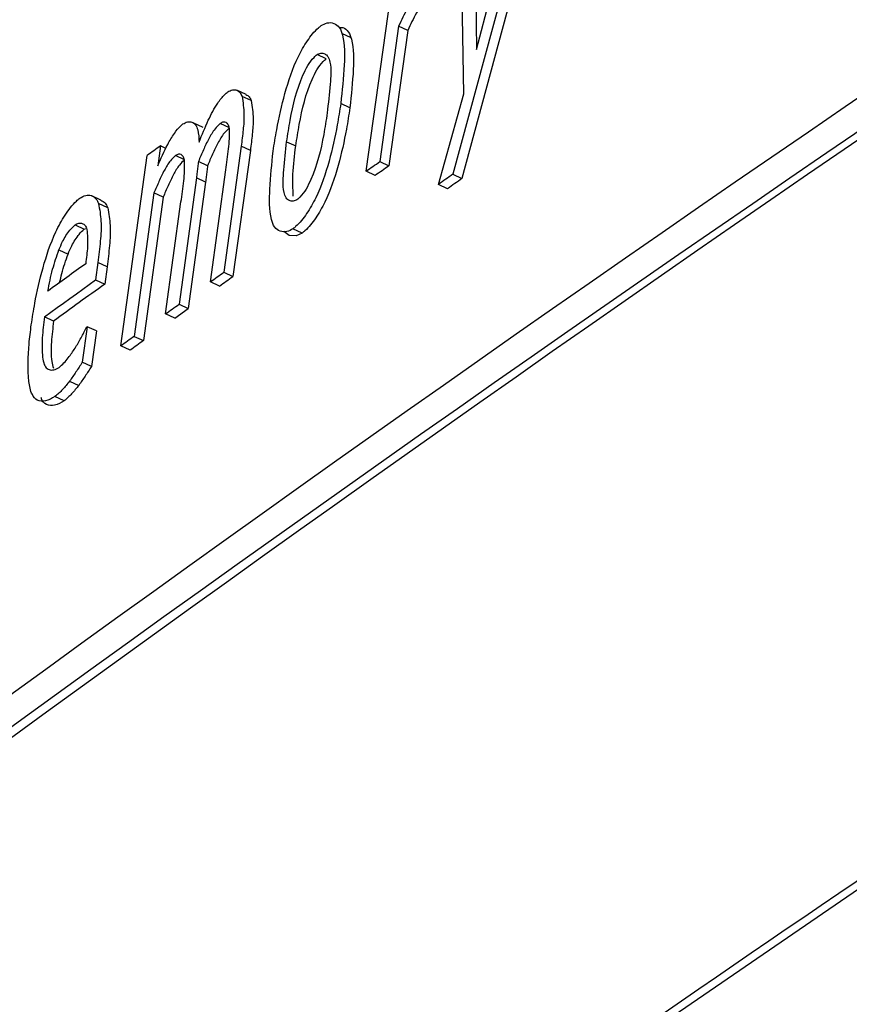
# Model space of a CAD drawing. Units: inches. Extents: x 0.1 to 11, y -1.3 to 8.4.
# Drawn here: x 8.2 to 8.2, y 6.3 to 6.3 of the extents above; entities that cross this region are included whole.
import ezdxf

# ---------------------------------------------------------------- set-up
doc = ezdxf.new("R2010")
doc.units = ezdxf.units.IN
doc.header["$MEASUREMENT"] = 0

msp = doc.modelspace()

# ---------------------------------------------------------------- linework, layer by layer
at = {"color": 7, "linetype": 'Continuous', "lineweight": 25}
for p, q in [((8.195536543034004, 6.30139033322566), (8.19516411829925, 6.300014276825685)), ((8.195579173652643, 6.301369813166414), (8.19520703572939, 6.299993926245962)), ((8.195275922637306, 6.300605356219708), (8.195469872396782, 6.301344013168161)), ((8.195268400353834, 6.301203514643063), (8.195275922637306, 6.300605356219708)), ((8.195216331029417, 6.300394979983325), (8.19520217297075, 6.301157285843769)), ((8.194753339044608, 6.300029047618014), (8.194878858187192, 6.300930444019821)), ((8.194907030898776, 6.300716652119194), (8.194817650005385, 6.300074350798372)), ((8.194949961365802, 6.30069630153947), (8.194860567435525, 6.300054000218649)), ((8.194949961365802, 6.30069630153947), (8.194907030898776, 6.300716652119194)), ((8.194681962091382, 6.300660958540348), (8.194638444964466, 6.300681648079118)), ((8.19456396523227, 6.300561082953378), (8.19452074795374, 6.300581264053578)), ((8.194184161619793, 6.300392216163401), (8.194140644492878, 6.300412553706238)), ((8.194208644892516, 6.300363274275518), (8.194165427613987, 6.300383455375718)), ((8.195096117899611, 6.299966679153315), (8.195216331029417, 6.300394979983325)), ((8.194676056381827, 6.300329938956907), (8.1946328391033, 6.300350120057106)), ((8.193981346777543, 6.300235812636855), (8.193937399433374, 6.300256084995259)), ((8.194105549194596, 6.30023513471876), (8.194062331916069, 6.30025531581896)), ((8.193778844820566, 6.300148960899432), (8.193765716675927, 6.300054247919491)), ((8.193804214601567, 6.300137045185232), (8.193778844820566, 6.300148960899432)), ((8.194161451363625, 6.300147878837858), (8.194079136462683, 6.299550776402304)), ((8.194204655605267, 6.300127697737659), (8.194161451363625, 6.300147878837858)), ((8.194376638211102, 6.30016867267172), (8.19441985548963, 6.300148491571521)), ((8.193591517799398, 6.299201166218809), (8.193715276962314, 6.300103240538709)), ((8.193893152240818, 6.30008324195492), (8.193849934962289, 6.300103410018234)), ((8.194204655605267, 6.300127697737659), (8.19412235374121, 6.299530595302104)), ((8.194001853799902, 6.300054782431834), (8.193958636521375, 6.300074963532034)), ((8.194817650005385, 6.300074350798372), (8.194860567435525, 6.300054000218649)), ((8.193949197815597, 6.299997746053687), (8.193866752545789, 6.299398870601577)), ((8.193992415094124, 6.299977564953487), (8.193949197815597, 6.299997746053687)), ((8.19401528179293, 6.299505225521104), (8.19408843176271, 6.300035174954639)), ((8.194796269511633, 6.300008697038291), (8.194753339044608, 6.300029047618014)), ((8.19516411829925, 6.300014276825685), (8.19520703572939, 6.299993926245962)), ((8.193992415094124, 6.299977564953487), (8.193909969824317, 6.299378689501378)), ((8.195139048366638, 6.299946328573592), (8.195096117899611, 6.299966679153315)), ((8.19349697429898, 6.299892499269506), (8.193453313766312, 6.299912589111501)), ((8.19374801258415, 6.299926225694711), (8.193654798846149, 6.299246717100007)), ((8.193791529711065, 6.299906214074035), (8.193698302936179, 6.299226705479332)), ((8.193791529711065, 6.299906214074035), (8.19374801258415, 6.299926225694711)), ((8.193528979855175, 6.299855643991559), (8.193485475765145, 6.299875655612235)), ((8.1938030282449, 6.299353241499059), (8.193875891403179, 6.299883360412116)), ((8.193374701341117, 6.299775062996511), (8.193417775213895, 6.299754973154517)), ((8.194307164643297, 6.29979228472349), (8.194308937659851, 6.299791606805395)), ((8.193417775213895, 6.299754973154517), (8.193425740751506, 6.299758401855649)), ((8.19444950136938, 6.299735848042118), (8.19440658393924, 6.299756185584955)), ((8.193297418678338, 6.299656557698828), (8.193340779362616, 6.299636624299469)), ((8.193482672834563, 6.299596170840866), (8.19347160451798, 6.299514403489153)), ((8.193526033518841, 6.299576250478395), (8.193482672834563, 6.299596170840866)), ((8.193526033518841, 6.299576250478395), (8.193514821796507, 6.299494222388954)), ((8.194079136462683, 6.299550776402304), (8.19412235374121, 6.299530595302104)), ((8.19347160451798, 6.299514403489153), (8.193514821796507, 6.299494222388954)), ((8.194058499071458, 6.299485044420904), (8.19401528179293, 6.299505225521104)), ((8.193866752545789, 6.299398870601577), (8.193909969824317, 6.299378689501378)), ((8.193846545371818, 6.299333229878382), (8.1938030282449, 6.299353241499059)), ((8.193846545371818, 6.299333229878382), (8.193909969824317, 6.299378689501378)), ((8.193272335708839, 6.299318811081987), (8.19322883161881, 6.299338822702662)), ((8.193431490018423, 6.29929251568205), (8.193408479913868, 6.299123792297823)), ((8.19342810042795, 6.299290051710513), (8.193431490018423, 6.29929251568205)), ((8.19347500714534, 6.299272504061374), (8.193431490018423, 6.29929251568205)), ((8.19347500714534, 6.299272504061374), (8.193451840598147, 6.299103871935353)), ((8.193654798846149, 6.299246717100007), (8.193698302936179, 6.299226705479332)), ((8.193634735077927, 6.299180985118609), (8.193591517799398, 6.299201166218809)), ((8.193451840598147, 6.299103871935353), (8.193408479913868, 6.299123792297823)), ((8.193348158240338, 6.29903442444132), (8.193391662330368, 6.299014412820643)), ((8.19316924001092, 6.298975575935958), (8.193170713179088, 6.298975067497387)), ((8.193322045356812, 6.298941393219728), (8.193278541266782, 6.298961404840404))]:
    msp.add_line(p, q, dxfattribs=at)
at = {"color": 7, "linetype": 'Continuous', "lineweight": 25, "flags": 128}
for points in [[(8.238503474231903, 6.317110210887551), (8.232255559445386, 6.314790401241746), (8.226182730043675, 6.312317134405729), (8.220296184712215, 6.309694777736452), (8.214606092222427, 6.30692805058681), (8.209122504013749, 6.304021646235915), (8.203854845755076, 6.300980701217023), (8.198812269340682, 6.297810469395368), (8.194004213476347, 6.29451675218541), (8.189438643699681, 6.291105220632751), (8.185123955765546, 6.287581897778922), (8.181066941891775, 6.283952806665455)], [(8.194753339044608, 6.300029047618014), (8.194761604430607, 6.300034835995591), (8.194769569968217, 6.300040454893645), (8.194777535505828, 6.300046086828583), (8.19478550104344, 6.300051705726636), (8.19479346658105, 6.30005732462469), (8.194801718930163, 6.300063113002266), (8.194809684467774, 6.300068731900319), (8.194817650005385, 6.300074350798372)], [(8.194860567435525, 6.300054000218649), (8.1948526149348, 6.300048381320596), (8.194844649397188, 6.300042762422543), (8.194836683859577, 6.30003714352449), (8.194828418473579, 6.300031355146912), (8.194820452935968, 6.300025736248861), (8.194812487398357, 6.300020104313921), (8.194804521860746, 6.300014485415868), (8.194796269511633, 6.300008697038291)], [(8.19444950136938, 6.299735848042118), (8.194421185252047, 6.299723267446709), (8.194388436593325, 6.299724518987808), (8.19436322325496, 6.299744022169912), (8.19436322325496, 6.299744113428116)], [(8.19322883161881, 6.299338822702662), (8.193259220601087, 6.299360789856304), (8.193289596546478, 6.299382757009945), (8.193319985528754, 6.299404724163585), (8.193350074662645, 6.299426521837703), (8.193380450608036, 6.29944850202823), (8.193410839590312, 6.299470469181871), (8.193441228572588, 6.299492436335512), (8.19347160451798, 6.299514403489153)], [(8.1938030282449, 6.299353241499059), (8.193810993782511, 6.299358860397111), (8.193819102725874, 6.299364726996006), (8.193827068263484, 6.29937034589406), (8.193834890395344, 6.299376056050317), (8.193842712527205, 6.299381766206576), (8.193850964876319, 6.299387554584153), (8.193858787008178, 6.299393251703523), (8.193866752545789, 6.299398870601577)]]:
    msp.add_lwpolyline(points, dxfattribs=at)
at = {"color": 7, "linetype": 'Continuous', "lineweight": 25}
for centre, radius, start, end in [((8.29103675402926, 6.162688983093894), 0.1666877305520435, 110.7375331378053, 129.2570934049255), ((8.291090374903453, 6.162774402599919), 0.1664833979714541, 110.7376999703315, 129.256908972049), ((8.290707543783038, 6.162772843902939), 0.1663014019685861, 110.603622495254, 129.3910032786663), ((8.198208128093697, 6.293923601808742), 0.007640264793950495, 125.4314860817401, 126.018691039532), ((8.199203373349969, 6.294171223158848), 0.007103299058767905, 124.6557870945938, 125.3253043582892), ((8.197814549358839, 6.296197062324732), 0.004606007269219494, 124.4795106765024, 125.5119030323152), ((8.222579476540004, 6.259120540398588), 0.04987825313809666, 125.768987181579, 126.0229000426075), ((8.186616709581392, 6.309944310858049), 0.01279505269396662, 305.3266342170909, 305.6778710426036), ((8.189144168575863, 6.306441640941443), 0.008517328182564102, 305.2384314856051, 305.766073774095), ((8.231620107323996, 6.246562709123083), 0.06522083932108319, 125.7500345968144, 126.0129491304742), ((8.196185522392636, 6.295664206342945), 0.004386222177821062, 125.237788505027, 126.256302832925), ((8.199027189966275, 6.291750571390342), 0.009180937746008666, 125.4807564753265, 125.9694206459177), ((8.292162058030465, 6.138644831623647), 0.1684963411457377, 110.83777531557, 129.1568271087089)]:
    msp.add_arc(centre, radius, start, end, dxfattribs=at)
for points, knots in [([(8.185879130449111, 6.297901284346265), (8.185900659854857, 6.297919457201292), (8.186008639477842, 6.298010602217446), (8.1862911032742, 6.298247754111048), (8.186639339529762, 6.298540789360322), (8.186988639426826, 6.298835130152729), (8.187252375866152, 6.2990569694072), (8.18751667988265, 6.299279991985055), (8.187782233615048, 6.299503682667141), (8.188048513339854, 6.299728358931724), (8.188315707335544, 6.299954127954265), (8.188583920216136, 6.300180731912677), (8.18885313497375, 6.300408207762852), (8.18921370788701, 6.300713568824722), (8.18957562529292, 6.301020049626096), (8.189938563324043, 6.301328055195611), (8.190211974975393, 6.301560669960535), (8.190486524499635, 6.301793892495423), (8.190761719551556, 6.302028349320387), (8.191037925873012, 6.302263741661693), (8.191314902137842, 6.302500222111017), (8.1915927442149, 6.302737657968269), (8.191871250494259, 6.30297635650397), (8.192244816357968, 6.303296012399013), (8.192618935821708, 6.303617762076549), (8.192994089847396, 6.303940852989047), (8.193276851003647, 6.304184642250981), (8.193560257109457, 6.304429586882311), (8.193844479221351, 6.304675687326361), (8.194129603178062, 6.304922677405542), (8.194415309778824, 6.305170947134406), (8.194701725499037, 6.305420344884405), (8.1949890858031, 6.30567062716011), (8.195276960504652, 6.305922292277798), (8.195565556619716, 6.306174962561909), (8.195854969405445, 6.306428713245517), (8.196145011830097, 6.306683800098239), (8.196435753720738, 6.306939980191541), (8.196726970420654, 6.307197593259329), (8.197018953123035, 6.307456357832212), (8.197311625788789, 6.30771640845606), (8.197604732444544, 6.307978075000674), (8.197898612836713, 6.308240833512093), (8.198192760415552, 6.308505321377957), (8.198487552628315, 6.308771168208129), (8.19878302300994, 6.309038378622878), (8.19907878684474, 6.309307433162697), (8.199375172364773, 6.309577821147925), (8.199671825740353, 6.309849996088594), (8.19996901170443, 6.310123689945653), (8.200266410673017, 6.310399185419427), (8.2005144468487, 6.310629886251802), (8.200762748420203, 6.310862152798674), (8.201011575042937, 6.311095628563471), (8.201260171178799, 6.311330376807409), (8.201508961621903, 6.311566679236131), (8.201758234255935, 6.31180448806492), (8.202006969032045, 6.312043820775312), (8.202256144402668, 6.312284700643082), (8.202505345514904, 6.312527511108025), (8.202754275151847, 6.312771362852508), (8.203002763398064, 6.313017761569411), (8.203252052519439, 6.313265230553773), (8.203500311736821, 6.313514950597258), (8.20374863527154, 6.313766459253259), (8.203947254988478, 6.313968909354837), (8.204194929150042, 6.314224029277759), (8.204393024078705, 6.314429379893177), (8.204590452962254, 6.314636348105309), (8.204788327625707, 6.314844565428517), (8.204985124550296, 6.315054669630563), (8.205181197148038, 6.315266210098371), (8.205377160064668, 6.315479677110988), (8.205572430963164, 6.315694781589481), (8.205766610038017, 6.315911806577169), (8.20596044955807, 6.316131046958454), (8.20615328011781, 6.316352162178147), (8.206344629694454, 6.316575472763747), (8.20653558525317, 6.316801019296219), (8.20672507629154, 6.317028658303781), (8.206912847570088, 6.317258616208225), (8.207099735604851, 6.317490885622782), (8.207331281827175, 6.317784481400434), (8.207605033155993, 6.318141809953447), (8.207873255419841, 6.318505765455398), (8.208135866568753, 6.318875771312055), (8.20834842495602, 6.319189651739741), (8.208555523491201, 6.319508289975761), (8.20871646644777, 6.319766738650517), (8.208909239383019, 6.320094891012645), (8.209056153368518, 6.320361174347091), (8.209193345380204, 6.320631760931593), (8.209291118897008, 6.320835909600803), (8.209413173664567, 6.321109142273832), (8.209550409861503, 6.321452276718595), (8.209683632370782, 6.321866478205602), (8.209810297827662, 6.322360692335426), (8.209834441672912, 6.322724179325386), (8.20984921917423, 6.322946655464445)], [0, 0, 0, 0, 0.002406541632987292, 0.0120698853143787, 0.03150347752589643, 0.04128210948281171, 0.05108677335190254, 0.06094085749436053, 0.07082168992277733, 0.08074475666775663, 0.09070051257719781, 0.1007012353932922, 0.1107368105691192, 0.1208059959130342, 0.1410611594010816, 0.1512461867422119, 0.1614660841487212, 0.1717239509198096, 0.1820166521206512, 0.1923468620875886, 0.2027223089216001, 0.2131253632355988, 0.2235648057814915, 0.2340534881916904, 0.2551218585925928, 0.265713598692594, 0.2763440485185725, 0.2870121020026302, 0.2977100298504792, 0.3084577925715588, 0.3192338196792417, 0.3300409631940726, 0.3408976778312781, 0.3517841586826279, 0.3627020648098209, 0.3736617056531155, 0.3846614587404359, 0.3956950883771956, 0.4067612718572723, 0.4178724357783938, 0.4290202712298943, 0.4402034220563829, 0.4514340840620337, 0.4626933395308883, 0.4739920799197486, 0.4853413730304115, 0.4967216466037207, 0.5081447895452398, 0.5196100449306335, 0.531110222961536, 0.5426546595526004, 0.554237698592882, 0.5600444925960222, 0.5716967640693611, 0.5833831332552766, 0.5892500428507506, 0.6010057187623123, 0.6128105671277746, 0.6187343590894779, 0.6306089096943974, 0.6425301633921982, 0.6484993894822967, 0.6604999514911218, 0.6725341071255005, 0.6785768772832834, 0.6906900787291761, 0.69675935677461, 0.7089485837556496, 0.7150616558028545, 0.7211914096556378, 0.7334841519309956, 0.7396509740887447, 0.7458286114251202, 0.758235946693821, 0.7644659453270318, 0.77070320781868, 0.7832327156282266, 0.7895257474360972, 0.795822516902856, 0.8084756484523306, 0.8148245431206034, 0.8211812142259481, 0.8339402162751468, 0.8467624522080229, 0.8596290196632785, 0.872556407954233, 0.8855164961295804, 0.8920054865237745, 0.9050170266314688, 0.9115179808906684, 0.9245134328343494, 0.9309853061613369, 0.9374300263452451, 0.9438456299061334, 0.9565460101850477, 0.9689685601388573, 0.9810068719913809, 1, 1, 1, 1]), ([(8.185879130449111, 6.29618225353799), (8.185900614514365, 6.296200571212487), (8.186008546778531, 6.296292596071813), (8.186203409202669, 6.296458538743639), (8.186463979746637, 6.296680364556324), (8.186813120686471, 6.296978175304083), (8.187163619876124, 6.297276991740544), (8.187515195233402, 6.297577148525619), (8.18778011607941, 6.297803892252017), (8.18804636333459, 6.298031094235496), (8.188313089841959, 6.298259823431815), (8.188581092437717, 6.298489087516324), (8.188849791894222, 6.298719472693493), (8.189119441001543, 6.298950804699563), (8.189389848215773, 6.299183172849071), (8.18966133612936, 6.299416530765311), (8.1899336103275, 6.299650918109203), (8.19020668513077, 6.299886336028448), (8.190480691273656, 6.300122645364964), (8.190755456303796, 6.300360051111338), (8.191031125235108, 6.300598560169421), (8.191400612421898, 6.300918237314518), (8.191770885048632, 6.301239878723496), (8.192142398500401, 6.301562599545212), (8.192422085910854, 6.30180640317255), (8.192702651199419, 6.302051043219228), (8.192983917263163, 6.302296949518859), (8.193266059732656, 6.302543915579982), (8.193549069849938, 6.302791808225477), (8.19383259293579, 6.303041027226077), (8.19411698917268, 6.303291188073422), (8.194402186723472, 6.303542373418338), (8.194687943196294, 6.303794883108295), (8.194974479269764, 6.304048270266075), (8.195261630492103, 6.304303103675734), (8.195549626748399, 6.304558804545195), (8.195838298406082, 6.304815767312938), (8.196127467876112, 6.305073907036029), (8.19641736160927, 6.305333331097732), (8.196708045138461, 6.305593847185315), (8.196999197321746, 6.30585581692271), (8.19729078954521, 6.306119181916274), (8.197583216463515, 6.306383703677095), (8.197876188127818, 6.306649575652963), (8.198169500405271, 6.306917208817144), (8.198463546339124, 6.307185879538062), (8.198757790175632, 6.307456426037731), (8.199052885069142, 6.307727954614426), (8.199348042115126, 6.308001391809522), (8.199594266483395, 6.308230252509697), (8.199840914791022, 6.30846026903339), (8.200088188272376, 6.308691430930469), (8.200335216238088, 6.308923703582946), (8.200582717070565, 6.309157222592194), (8.200830560085626, 6.309392190138725), (8.201078144649468, 6.309628209700513), (8.201326107997215, 6.309865618445919), (8.201574362470874, 6.310104424314417), (8.201822347296151, 6.310344535195906), (8.202070481045785, 6.310586282907792), (8.202318914424028, 6.310829454766139), (8.202566946273846, 6.311074001246884), (8.202815216825188, 6.311320121567134), (8.203063458412322, 6.311568166614869), (8.20331140787704, 6.311817239948076), (8.203558963625934, 6.312068560969696), (8.203757323717337, 6.312270459910747), (8.2040049807495, 6.312524520704811), (8.204202813041125, 6.312729249966194), (8.204400094464193, 6.312935158196338), (8.204597696771232, 6.313142351489363), (8.204794576917488, 6.313351041948727), (8.205040613423755, 6.313613539754659), (8.205236492134002, 6.313825674137674), (8.205432102744117, 6.314038699056057), (8.205627208989881, 6.3142538278549), (8.20582176658542, 6.314470251733964), (8.206063937656893, 6.314743406986741), (8.206257200794848, 6.314963543201815), (8.206448897107064, 6.315185878856274), (8.206640720752588, 6.315409610670676), (8.206878807813961, 6.315692205643173), (8.207162316194596, 6.316034913685012), (8.207443014476105, 6.316382252199218), (8.20772057693868, 6.316734356178977), (8.207994041390041, 6.317091743586534), (8.208263155600447, 6.31745441415699), (8.208527357342408, 6.317822590982409), (8.208785252635973, 6.318196916869692), (8.209035710380673, 6.3185774747721), (8.209277594541428, 6.318964224789073), (8.209470899083174, 6.319291646927552), (8.209618988513336, 6.319557108828398), (8.209762576079074, 6.319824009803376), (8.209897920902517, 6.320094398648643), (8.210024372525119, 6.320367747157169), (8.210113467224119, 6.32057352207501), (8.21022415541736, 6.320847775993655), (8.210347067753293, 6.321190850283135), (8.210464860221157, 6.321602966130583), (8.210574729246801, 6.322097237743142), (8.210594075713718, 6.32245952854853), (8.210606010431713, 6.322683023546981)], [0, 0, 0, 0, 0.002305005622623884, 0.01157995345914737, 0.02089600341261545, 0.03024332346223001, 0.0490457066416981, 0.05849941396470643, 0.0679845902597232, 0.0775148338463067, 0.0870751597242536, 0.09667112095032127, 0.1063089105146904, 0.1159719841167227, 0.1256771235863269, 0.1354169783368271, 0.1451996364685992, 0.1550082467589886, 0.1648525415963968, 0.1747403093424937, 0.184654308593543, 0.1946133475461919, 0.2146293933399391, 0.224696881610459, 0.2347902037446494, 0.2449213292313867, 0.255087722203196, 0.2652921286026926, 0.2755340852922741, 0.28580359509091, 0.2961109012445354, 0.3064571803820913, 0.3168310472385467, 0.3272441069752859, 0.3376855175583692, 0.3481752726515393, 0.3586869505085126, 0.369238011760174, 0.3798220464625088, 0.3904476952705996, 0.401106262742306, 0.411798044565939, 0.4225266652267299, 0.4332991240062222, 0.4440978444574797, 0.4549438291571901, 0.4658176216779698, 0.4767317370295401, 0.487683138289517, 0.498666340948168, 0.5041765980993991, 0.5152176416696681, 0.526301944628207, 0.5318595936853021, 0.5429985390931931, 0.5541843603674352, 0.5597859029226211, 0.5710255835168385, 0.582307495699532, 0.5879671588005384, 0.5993087284382682, 0.6106893306505742, 0.6164042509581387, 0.6278500498727158, 0.6393397988638945, 0.645097211053352, 0.6566508923467218, 0.6624475201770319, 0.674063600673149, 0.679893939739886, 0.6857288884349018, 0.6974388828325357, 0.7033172263287245, 0.7151017764622914, 0.7210118476893883, 0.7269290258606362, 0.7388126704177417, 0.7447710083882756, 0.7567324068970305, 0.762728060356454, 0.7687382634173311, 0.7807928873430977, 0.7928959645535284, 0.8050502183303617, 0.817251996371088, 0.8294992369063278, 0.8417886611681714, 0.8541211611965606, 0.8664945950162224, 0.8788978857710311, 0.8913126323139897, 0.903733379314891, 0.9099354929301606, 0.9161287833415044, 0.9284761353129246, 0.9346137433328425, 0.9407162445492353, 0.9467807980447804, 0.9587583794189437, 0.9704448780076312, 0.9817676246659822, 1, 1, 1, 1]), ([(8.210643778291711, 6.322659518040741), (8.210643755791496, 6.322628348368704), (8.210643639605014, 6.32246739459196), (8.210617870216678, 6.322170687857262), (8.210548338449378, 6.321769149167179), (8.210443715856387, 6.321359328251026), (8.210309245769194, 6.320945870809848), (8.210174886250686, 6.320603023525628), (8.210025921185679, 6.320260286525338), (8.209895719361135, 6.319988420006378), (8.209757320046515, 6.31971949448306), (8.209613131963382, 6.319452182036642), (8.209462399107368, 6.319188139132674), (8.209266872369787, 6.318862113880084), (8.209065063880558, 6.318540085729746), (8.208814319194959, 6.31815985748783), (8.208556340867483, 6.31778569085449), (8.208292068989396, 6.317417627685333), (8.20802269988146, 6.317055034749169), (8.207748694618267, 6.316698072761092), (8.20747138310101, 6.316345899508006), (8.207190560795484, 6.315998767034213), (8.20690691851487, 6.315656243056745), (8.206668618039092, 6.315373870069132), (8.206429465404486, 6.315094218573171), (8.206236815039208, 6.314872840516345), (8.205995331216473, 6.314598113522904), (8.205801033406319, 6.314380566106445), (8.20560617031596, 6.314164388599065), (8.205411353038137, 6.313949898240672), (8.205215580028492, 6.313736977306825), (8.205018831730063, 6.313525788676011), (8.204822624244478, 6.313315597672655), (8.204625451878746, 6.313107286981361), (8.204378755479754, 6.312848522662112), (8.204180971194539, 6.312643182829648), (8.203983073258973, 6.312438606333242), (8.203785005684724, 6.312235692345975), (8.20353762624386, 6.311983345526821), (8.203289530537836, 6.311732664103163), (8.203041498157097, 6.311483615022234), (8.202793493235172, 6.311236301296226), (8.202495659629761, 6.310941407350338), (8.202247054173274, 6.310697549452409), (8.2019990413194, 6.310454833959869), (8.20175087805349, 6.310214115909569), (8.201502634458652, 6.309974360636903), (8.201254648055347, 6.309736228073186), (8.201006968388397, 6.309499443771991), (8.200759134630841, 6.309263754675599), (8.20051139892761, 6.309029683230183), (8.200264412735034, 6.308796582852616), (8.200016981385332, 6.308564855009317), (8.199770274534707, 6.308334018191107), (8.199523763126733, 6.308104746216943), (8.199228325756813, 6.307830537370958), (8.198933111807188, 6.307558238137237), (8.198638583030904, 6.307287159612723), (8.198344565373876, 6.307017605202144), (8.19805084846891, 6.306749606506242), (8.19775781155503, 6.306482842824493), (8.197465123470442, 6.306217666464933), (8.197221569977513, 6.305997475393127), (8.196978605136772, 6.305778469163392), (8.196736261302147, 6.305560409323485), (8.196445789095035, 6.305299762757071), (8.196155684349781, 6.305040507970716), (8.195866489881162, 6.304782302236843), (8.195577840098203, 6.304525567471712), (8.195290123908178, 6.304269639902162), (8.195002855067072, 6.304015040550486), (8.1947162621548, 6.303761622779211), (8.194430495650263, 6.303509235749325), (8.19414545735068, 6.303257959359163), (8.19386108933609, 6.303007868951869), (8.193577509998573, 6.302758803370354), (8.193294705106632, 6.302510783294719), (8.193012512835583, 6.302263967740818), (8.192731286271501, 6.302018094474784), (8.192450690942783, 6.301773553374997), (8.192170992121167, 6.301529865697499), (8.191799718957684, 6.301207026977408), (8.191429566040236, 6.300885577734233), (8.191060169904082, 6.30056595001809), (8.190784685846447, 6.300327492967459), (8.190509874931887, 6.300090071835165), (8.190235827829934, 6.299853892569144), (8.189962743356025, 6.299618560465961), (8.189690600282077, 6.299384292487635), (8.189419370012507, 6.299150897306607), (8.18914886329806, 6.298918575405946), (8.188879050842933, 6.29868736877131), (8.188610428021917, 6.298456864657471), (8.188342641870557, 6.298227446925341), (8.188075736221041, 6.297999217809121), (8.187809788091084, 6.297771739973343), (8.187544769116116, 6.297545219764314), (8.187193134633038, 6.297245084329401), (8.186842772542727, 6.296946245725367), (8.186485485145097, 6.296641672558533), (8.186208775590426, 6.296406064304072), (8.186019248958708, 6.296244641669116), (8.185924707404082, 6.29616411922896)], [0, 0, 0, 0, 0.002545169825096959, 0.01314273359413849, 0.02426171649139788, 0.03579576531914802, 0.04765014934652812, 0.05974505628602594, 0.06585007760051192, 0.07816596071791393, 0.08435100679825008, 0.09054755113334319, 0.1029668233272409, 0.1091746159698863, 0.1215914442848993, 0.1339975411608645, 0.1463654496461816, 0.1587024155218291, 0.1709972644359188, 0.1832502295941687, 0.1954487874803131, 0.2076008817353513, 0.2197109107026707, 0.231764479902335, 0.2377733023557625, 0.2497593013478341, 0.2557288487277873, 0.2676426287659248, 0.2735780281079263, 0.2794954985424972, 0.2913045667046447, 0.2971977053267403, 0.30306579536316, 0.3147851323856681, 0.3206201451401133, 0.3322609807050138, 0.3380667504926039, 0.3438634471959827, 0.3554165576298373, 0.3669238751200639, 0.3726646679156685, 0.3841196403156896, 0.3955250710631706, 0.4068909252410458, 0.4125572820788433, 0.4238628934864768, 0.4351236390626627, 0.4407401004918232, 0.4519386706922469, 0.4631051524124171, 0.4686689590652665, 0.4797709046902452, 0.4908384063341356, 0.4963519276274003, 0.5073609866783831, 0.5183296197861579, 0.5292678934997987, 0.5401576399171004, 0.5510176110877016, 0.56184091766545, 0.5726268210097659, 0.5833778114374869, 0.5940928855708746, 0.5994388331504261, 0.6100893125062559, 0.6207149842996834, 0.631308703068796, 0.6418610207408332, 0.6523741836453575, 0.6628547798505898, 0.6733063279064722, 0.6837201478368155, 0.6940954720126634, 0.7044407122579887, 0.7147499312348543, 0.7250201744896767, 0.735261796159643, 0.7454671581802308, 0.7556349660759122, 0.7657665664864806, 0.7758615559727995, 0.7859283896249365, 0.8059442160114413, 0.8158957049608875, 0.825818429734948, 0.8356977025108709, 0.8455522700096899, 0.8553615250234382, 0.865136090480645, 0.8748756988764332, 0.8845819626328718, 0.8942545810502427, 0.9038918650971391, 0.9134870399625121, 0.9230500408614961, 0.9325695866616079, 0.9420654645075747, 0.9515199736210036, 0.9703221192587468, 0.9796702177528565, 0.9898588963386294, 1, 1, 1, 1]), ([(8.238539169226959, 6.317140534685397), (8.235119505319608, 6.315875348455302), (8.22835885861382, 6.3133740859481), (8.218634277266162, 6.309028201010214), (8.209424929712064, 6.304319216588425), (8.201741931597924, 6.299783335578676), (8.195437282814096, 6.295596225750336), (8.190368666647617, 6.291888039900194), (8.185569011672019, 6.288050030279759), (8.182568874019053, 6.285321514953741), (8.181087879131388, 6.283974604339572)], [0, 0, 0, 0, 0.1637325656355983, 0.3236979014558642, 0.4780678309555232, 0.6280999334098302, 0.724145300812063, 0.8178942259146593, 0.9101048846315434, 1, 1, 1, 1]), ([(8.195023111335582, 6.300893953774693), (8.195011692893642, 6.30088341994087), (8.19498190750013, 6.300855942077671), (8.194944044953571, 6.300794700324018), (8.194920208117884, 6.300744437734728), (8.194907030898776, 6.300716652119194)], [0, 0, 0, 0, 0.2175344223976086, 0.5674459271500971, 1, 1, 1, 1]), ([(8.195066028765723, 6.300873616231856), (8.195054602133697, 6.300863083391551), (8.195024880036092, 6.300835686157886), (8.194987242526446, 6.300774310876777), (8.194963263047828, 6.300724134777008), (8.194949961365802, 6.30069630153947)], [0, 0, 0, 0, 0.2175947604704413, 0.5659911594602128, 1, 1, 1, 1]), ([(8.194312627098713, 6.300123200011839), (8.194317886409978, 6.300157233342745), (8.194332127121733, 6.30024938587584), (8.194366775724358, 6.300400638953978), (8.19441380384819, 6.300543841366952), (8.194472314344765, 6.300646192127988), (8.194510599247865, 6.300694876319153), (8.194535596276934, 6.300715414149646), (8.194539768771048, 6.300718842316114)], [0, 0, 0, 0, 0.1591278522172888, 0.4308727438045429, 0.7173429162497421, 0.850541546640461, 0.975052454625771, 1, 1, 1, 1]), ([(8.194539768771048, 6.300718842316114), (8.19454885779265, 6.300723769008922), (8.194567602621968, 6.30073392962024), (8.194601553355842, 6.300732973741525), (8.194630281766585, 6.300709941331075), (8.19465173255709, 6.300640316440875), (8.194651619153273, 6.300518257340647), (8.194639603867826, 6.300410684812404), (8.1946328391033, 6.300350120057106)], [0, 0, 0, 0, 0.06691935859509213, 0.1380117695483753, 0.2073564590662665, 0.2923336870093098, 0.6015745118435687, 1, 1, 1, 1]), ([(8.194625460225577, 6.300710003307112), (8.194631602218818, 6.300710288117782), (8.1946485841749, 6.3007110755889), (8.194673094298945, 6.300688942239399), (8.19469547303054, 6.30062111686944), (8.19469410941305, 6.300497611288945), (8.19468255784942, 6.300390323067452), (8.194676056381827, 6.300329938956907)], [0, 0, 0, 0, 0.04357770844882727, 0.1204877149710363, 0.214688203011963, 0.5580096892036064, 1, 1, 1, 1]), ([(8.194376638211102, 6.30016867267172), (8.194381893740703, 6.300202643048877), (8.194398414048802, 6.300309426025961), (8.194427917784038, 6.300432862310144), (8.194475279547508, 6.300529109077161), (8.194498523184231, 6.300562188682946), (8.194515869976804, 6.300577077318684), (8.19452074795374, 6.300581264053578)], [0, 0, 0, 0, 0.2324576343810429, 0.7307107051297403, 0.8458289600292982, 0.9566465803923695, 0.9999999999999999, 0.9999999999999999, 0.9999999999999999, 0.9999999999999999]), ([(8.19441985548963, 6.300148491571521), (8.194425114378712, 6.300182459540658), (8.194441646524787, 6.300289243201421), (8.194471048146792, 6.30041275394893), (8.19451850388116, 6.300508802810867), (8.194541556330263, 6.3005420346309), (8.194558983021686, 6.30055684790635), (8.19456396523227, 6.300561082953378)], [0, 0, 0, 0, 0.2324468283240317, 0.7307332139886402, 0.8457937842125236, 0.9559131551852297, 1, 1, 1, 1]), ([(8.19452074795374, 6.300581264053578), (8.194526482395029, 6.300584232354945), (8.1945379141332, 6.300590149730735), (8.194558170015936, 6.300586629903727), (8.194574998893815, 6.300570890867476), (8.194590065809479, 6.300520858899918), (8.1945816834314, 6.300430096022136), (8.19457355951223, 6.300350091813742), (8.19456897139666, 6.300304908134954)], [0, 0, 0, 0, 0.05798206665184162, 0.1155885588753976, 0.1751189438293461, 0.2600817403815033, 0.582119120440805, 1, 1, 1, 1]), ([(8.194097583656987, 6.300404640316173), (8.194104658829598, 6.30040858804976), (8.194117409980027, 6.300415702808309), (8.194139852187927, 6.300414987096909), (8.19415717088126, 6.300402412143868), (8.194162693858596, 6.30038973184958), (8.194165427613987, 6.300383455375718)], [0, 0, 0, 0, 0.2843779403281598, 0.51251695109828, 0.7587063403316772, 1, 1, 1, 1]), ([(8.193961582857709, 6.300167016987143), (8.193975638633262, 6.30020168788672), (8.19400139369554, 6.300265217015688), (8.19404131672019, 6.300341772896431), (8.194075117916178, 6.300385433767042), (8.194093035501172, 6.300400751978867), (8.194097583656987, 6.300404640316173)], [0, 0, 0, 0, 0.4061680365208397, 0.7442409020397798, 0.9350787380955776, 1, 1, 1, 1]), ([(8.194165427613987, 6.300383455375718), (8.194169603085253, 6.300354991576439), (8.194177341323268, 6.300302240727579), (8.194170822970325, 6.300223233566518), (8.194164629177461, 6.300173430838393), (8.194161451363625, 6.300147878837858)], [0, 0, 0, 0, 0.3633315318544378, 0.6733481548200024, 1, 1, 1, 1]), ([(8.194183861771405, 6.300391785946148), (8.19418936902243, 6.300388669073373), (8.194200948188067, 6.300382115751945), (8.194205997251037, 6.300369755682572), (8.194208644892516, 6.300363274275518)], [0, 0, 0, 0, 0.475617259273048, 1, 1, 1, 1]), ([(8.194208644892516, 6.300363274275518), (8.19421282003254, 6.300334810515003), (8.194220557656678, 6.300282059737981), (8.19421404341901, 6.300203051583731), (8.194207838934856, 6.300153249600365), (8.194204655605267, 6.300127697737659)], [0, 0, 0, 0, 0.3633292016462314, 0.673343836336155, 0.9999999999999999, 0.9999999999999999, 0.9999999999999999, 0.9999999999999999]), ([(8.1946328391033, 6.300350120057106), (8.194627682020784, 6.30031613554261), (8.19461373977193, 6.300224257905043), (8.194579508093017, 6.300073283443206), (8.194532241502042, 6.299930690425816), (8.194474022767416, 6.299828663585718), (8.194435891089046, 6.299780111451755), (8.19441085912713, 6.299759675776825), (8.19440658393924, 6.299756185584955)], [0, 0, 0, 0, 0.1592783344607355, 0.4306113329010446, 0.7175507209539863, 0.8503058221705779, 0.9744338562711627, 1, 1, 1, 1]), ([(8.194676056381827, 6.300329938956907), (8.194670914678015, 6.300295949801207), (8.194657001314866, 6.300203975723418), (8.194622265404286, 6.300053147471727), (8.194575566095917, 6.299910199420015), (8.194516957061447, 6.299808541071999), (8.194479020242191, 6.299759693649667), (8.1944538808408, 6.299739385818016), (8.19444950136938, 6.299735848042118)], [0, 0, 0, 0, 0.1592088568274723, 0.4308164613360848, 0.7172593980821393, 0.8503773675166318, 0.9739346203042486, 1, 1, 1, 1]), ([(8.19456897139666, 6.300304908134954), (8.194563608208401, 6.300270893585645), (8.19454677031789, 6.300164103887171), (8.194517365582652, 6.300040654211132), (8.194470079835211, 6.29994489003815), (8.194447334697239, 6.299912076389893), (8.194430148790675, 6.299897649634342), (8.194425317945045, 6.299893594367967)], [0, 0, 0, 0, 0.2336314710084827, 0.7334930155037453, 0.8482316117273797, 0.9573389013679028, 1, 1, 1, 1]), ([(8.193765716675927, 6.300054247919491), (8.193780581869857, 6.300088676948357), (8.193803486541897, 6.300141726078992), (8.193841263524408, 6.300205472914457), (8.193866801036782, 6.300237317430482), (8.193882251206356, 6.300250283944375), (8.193885186703206, 6.300252747552332)], [0, 0, 0, 0, 0.4809578590228166, 0.7410722037187151, 0.9508043114175081, 0.9999999999999999, 0.9999999999999999, 0.9999999999999999, 0.9999999999999999]), ([(8.193885186703206, 6.300252747552332), (8.193892213550075, 6.300256610184445), (8.193905078091552, 6.300263681776009), (8.193928088289303, 6.300263746049265), (8.193947549546387, 6.300249163810403), (8.193959684515313, 6.300214680951956), (8.193960810320181, 6.300186414015623), (8.193961582857709, 6.300167016987143)], [0, 0, 0, 0, 0.1586213418033244, 0.2903992172989702, 0.4351610626675033, 0.6124023904023564, 1, 1, 1, 1]), ([(8.194062331916069, 6.30025531581896), (8.194053752015211, 6.30024691516445), (8.194031922520281, 6.300225541718753), (8.194006202221907, 6.300181937053633), (8.193981693134388, 6.300129551213254), (8.193966342146924, 6.300093206984828), (8.193958636521375, 6.300074963532034)], [0, 0, 0, 0, 0.1712829881255487, 0.435788383031559, 0.7167867238860965, 0.9999999999999999, 0.9999999999999999, 0.9999999999999999, 0.9999999999999999]), ([(8.194105549194596, 6.30023513471876), (8.19409689177591, 6.300226794959649), (8.194074943741324, 6.300205652246323), (8.194049819721775, 6.300161658984008), (8.194024847962352, 6.300109528840427), (8.194009527367156, 6.30007305229703), (8.194001853799902, 6.300054782431834)], [0, 0, 0, 0, 0.1713380930223646, 0.434371321023775, 0.7166957514902157, 1, 1, 1, 1]), ([(8.194105836006099, 6.300228707533748), (8.194104768191155, 6.300235088728428), (8.194102775551423, 6.300246996617639), (8.194091691367056, 6.300260496991142), (8.19407564515358, 6.30026286913836), (8.19406716853627, 6.300258059895085), (8.194062331916069, 6.30025531581896)], [0, 0, 0, 0, 0.2989810663521125, 0.557925841833551, 0.7477596634132068, 1, 1, 1, 1]), ([(8.19408843176271, 6.300035174954639), (8.19409293105975, 6.300068249551418), (8.194099600275042, 6.30011727534471), (8.194106448800587, 6.300181851836612), (8.194106037019797, 6.30021333755714), (8.194105836006099, 6.300228707533748)], [0, 0, 0, 0, 0.5148691711245544, 0.7631799632737521, 1, 1, 1, 1]), ([(8.194425317945045, 6.299893594367967), (8.194419681802483, 6.299890710989313), (8.194408360300827, 6.299884919053457), (8.194388218511525, 6.299888053235852), (8.19437168611473, 6.299904013134499), (8.19435571820564, 6.299954024504802), (8.194364625300073, 6.300044783429162), (8.194372341828082, 6.300124364041053), (8.194376638211102, 6.30016867267172)], [0, 0, 0, 0, 0.05731712925361389, 0.1151347692905114, 0.1740729057574054, 0.2597772899360353, 0.5878612404068565, 1, 1, 1, 1]), ([(8.194407913701657, 6.299911272385971), (8.194406631836975, 6.299945821499397), (8.194403686944288, 6.300025192928341), (8.194414020158359, 6.300103992303771), (8.19441985548963, 6.300148491571521)], [0, 0, 0, 0, 0.435284004388267, 1, 1, 1, 1]), ([(8.193849934962289, 6.300103410018234), (8.193841592395213, 6.300095373303337), (8.193820407525093, 6.300074965105273), (8.193795707988938, 6.300032166451704), (8.193771349573607, 6.299980623966624), (8.193755824290006, 6.299944434697207), (8.19374801258415, 6.299926225694711)], [0, 0, 0, 0, 0.1680973059500196, 0.4268613679252372, 0.7116194123221785, 1, 1, 1, 1]), ([(8.193893295646568, 6.30007687995434), (8.193892226951343, 6.300083267929527), (8.193890242872223, 6.300095127483022), (8.19387921755281, 6.300108616434031), (8.193863179840733, 6.300111096513165), (8.193854720492393, 6.300106187239106), (8.193849934962289, 6.300103410018234)], [0, 0, 0, 0, 0.2996230308259756, 0.5562631754550658, 0.7489740525055208, 0.9999999999999999, 0.9999999999999999, 0.9999999999999999, 0.9999999999999999]), ([(8.19440658393924, 6.299756185584955), (8.1943973622409, 6.299751056702395), (8.194378577782818, 6.299740609247287), (8.194344438352825, 6.299741430199964), (8.194315629240478, 6.299764066632195), (8.194294024566302, 6.299834531340965), (8.194295006046206, 6.299956197837001), (8.194306347371565, 6.300063684379016), (8.194312627098713, 6.300123200011839)], [0, 0, 0, 0, 0.0683087683245197, 0.1391439133971696, 0.2089886610067803, 0.2924754324779334, 0.6082414450658854, 1, 1, 1, 1]), ([(8.193893152240818, 6.30008324195492), (8.19388481014092, 6.300075200389487), (8.193863635233756, 6.300054788334541), (8.193838925059564, 6.300012000909899), (8.193814556568256, 6.299960559495458), (8.193799225786872, 6.299924377494235), (8.193791529711065, 6.299906214074035)], [0, 0, 0, 0, 0.1683584201826425, 0.4273473059876826, 0.7125274678541469, 1, 1, 1, 1]), ([(8.193875891403179, 6.299883360412116), (8.193880712105493, 6.299916443732533), (8.193887848525604, 6.299965419267187), (8.193893780647537, 6.300030077834546), (8.193893454884574, 6.300061513642304), (8.193893295646568, 6.30007687995434)], [0, 0, 0, 0, 0.5155387704273007, 0.7631878118061128, 1, 1, 1, 1]), ([(8.193958636521375, 6.300074963532034), (8.193957579732565, 6.300066597065709), (8.193955434889878, 6.300049616611346), (8.193952688404817, 6.300023829219603), (8.193950367261985, 6.300006484654043), (8.193949197815597, 6.299997746053687)], [0, 0, 0, 0, 0.3251992418456043, 0.6600194957489406, 1, 1, 1, 1]), ([(8.194001853799902, 6.300054782431834), (8.19400086639637, 6.300046500320724), (8.193998840286508, 6.300029505782566), (8.193995871772765, 6.300003744580966), (8.193993569150802, 6.299986305359244), (8.193992415094124, 6.299977564953487)], [0, 0, 0, 0, 0.3216526202653102, 0.6600174344502963, 1, 1, 1, 1]), ([(8.193396381683257, 6.29990107754078), (8.19340558197762, 6.299906438439092), (8.193422206571517, 6.29991612538538), (8.193451656099745, 6.299915807234804), (8.19347481784451, 6.299900145909501), (8.193481974436981, 6.299883701137297), (8.193485475765145, 6.299875655612235)], [0, 0, 0, 0, 0.2861678615666435, 0.5170948119729635, 0.7637409783271205, 1, 1, 1, 1]), ([(8.193166880334477, 6.299301198248415), (8.193172110603982, 6.29933531018335), (8.19318603592056, 6.299426131410168), (8.193220655157152, 6.299574345689905), (8.193266857258129, 6.299716057158598), (8.193324268165991, 6.299820806967228), (8.193364328672114, 6.299873941019323), (8.193391253362169, 6.299896735833394), (8.193396381683257, 6.29990107754078)], [0, 0, 0, 0, 0.1583417145160081, 0.4215764598533114, 0.6984407775096719, 0.8381963830106847, 0.9691814130631417, 1, 1, 1, 1]), ([(8.193485475765145, 6.299875655612235), (8.19349036292944, 6.299848097858768), (8.193500808760238, 6.29978919588361), (8.193494519374553, 6.299695131619681), (8.193486712746394, 6.299629918485455), (8.193482672834563, 6.299596170840866)], [0, 0, 0, 0, 0.2978586857281055, 0.6366435104461148, 0.9999999999999999, 0.9999999999999999, 0.9999999999999999, 0.9999999999999999]), ([(8.19349638763909, 6.299891717056321), (8.193503610921093, 6.299887808811597), (8.193518678719698, 6.2998796561956), (8.193525453043172, 6.29986386507841), (8.193528979855175, 6.299855643991559)], [0, 0, 0, 0, 0.4793853561887356, 1, 1, 1, 1]), ([(8.193528979855175, 6.299855643991559), (8.193533721409635, 6.299828027565353), (8.19354383688778, 6.299769111579445), (8.193538187174738, 6.299675086694564), (8.193530180015387, 6.299609970704838), (8.193526033518841, 6.299576250478395)], [0, 0, 0, 0, 0.2984498524803185, 0.6367032132278062, 1, 1, 1, 1]), ([(8.193297418678338, 6.299656557698828), (8.193303219449707, 6.29966966066362), (8.193317680933257, 6.299702326717448), (8.193341764475885, 6.299744214507023), (8.193366078101706, 6.299766986517208), (8.193374701341117, 6.299775062996511)], [0, 0, 0, 0, 0.3017886766640266, 0.7523675224078061, 1, 1, 1, 1]), ([(8.193374701341117, 6.299775062996511), (8.193380249383317, 6.299778219164076), (8.193390479067189, 6.299784038621694), (8.193408702514402, 6.299783711914928), (8.193423669119644, 6.299772156889847), (8.19342757296921, 6.299760231851407), (8.193429717001868, 6.299753682502759)], [0, 0, 0, 0, 0.2631116918446406, 0.4851349960611628, 0.7172310651854776, 1, 1, 1, 1]), ([(8.193340779362616, 6.299636624299469), (8.19334663919997, 6.299649700626849), (8.193361249024214, 6.299682302699775), (8.193385297228248, 6.29972401210002), (8.19340931443662, 6.299746907550044), (8.193417775213895, 6.299754973154517)], [0, 0, 0, 0, 0.3025410233053012, 0.7542992937043546, 1, 1, 1, 1]), ([(8.193429717001868, 6.299753682502759), (8.193431297584928, 6.299740707539708), (8.193434594879868, 6.299713640135844), (8.193433277613089, 6.299658985951014), (8.193428110439635, 6.299617842676001), (8.193424710837478, 6.299590773569882)], [0, 0, 0, 0, 0.2395157320659472, 0.4996599239318218, 1, 1, 1, 1]), ([(8.193245649202309, 6.299461173881844), (8.193248796194906, 6.29947827196148), (8.193255167877151, 6.299512890260401), (8.193270844189845, 6.299578567516494), (8.193287006188257, 6.299625999368414), (8.193297418678338, 6.299656557698828)], [0, 0, 0, 0, 0.2577037386177259, 0.5217700026192992, 1, 1, 1, 1]), ([(8.193301108117199, 6.299501340528947), (8.193304447319958, 6.299515710105259), (8.19331509386773, 6.299561525346705), (8.1933303252079, 6.299606058562864), (8.193340779362616, 6.299636624299469)], [0, 0, 0, 0, 0.3136418331316166, 1, 1, 1, 1]), ([(8.193278541266782, 6.298961404840404), (8.193264441610301, 6.298953111360882), (8.193239155996547, 6.298938238252439), (8.193193657852452, 6.298938809377085), (8.193163399529038, 6.298978412014374), (8.193149107134683, 6.299070633864408), (8.193151694942216, 6.299182166088908), (8.193163036480387, 6.29927106782799), (8.193166880334477, 6.299301198248415)], [0, 0, 0, 0, 0.1072210663596178, 0.1922848598362436, 0.2690583191481535, 0.4103045573383884, 0.8001414618667307, 0.9999999999999999, 0.9999999999999999, 0.9999999999999999, 0.9999999999999999]), ([(8.19322883161881, 6.299338822702662), (8.193224864934702, 6.299305930577106), (8.19321722253811, 6.299242559090624), (8.193217043365042, 6.299166371535388), (8.193225348759235, 6.299116865749569), (8.193239189084098, 6.299092336678221), (8.193262904976612, 6.299085039331099), (8.193283181111719, 6.299090492717141), (8.193294466537475, 6.29909738494058), (8.193298748440753, 6.299099999980082)], [0, 0, 0, 0, 0.3198478733678408, 0.6162336680954034, 0.7297220643553572, 0.8046557819531766, 0.8723725405354118, 0.9515757359262539, 1, 1, 1, 1]), ([(8.193272335708839, 6.299318811081987), (8.193268544594284, 6.299285994080963), (8.193261234164272, 6.299222712851742), (8.193258543765733, 6.299146912956015), (8.193268782383418, 6.299106456383427), (8.193271462237448, 6.299095867287082)], [0, 0, 0, 0, 0.4429827388218248, 0.8542063979490973, 1, 1, 1, 1]), ([(8.193374701341117, 6.299190671525229), (8.193384119494949, 6.299206717934791), (8.193398321192618, 6.299230914423966), (8.19341576697258, 6.299264258762037), (8.193423971794806, 6.299281417502273), (8.19342810042795, 6.299290051710513)], [0, 0, 0, 0, 0.4944746925867609, 0.7456217231144822, 1, 1, 1, 1]), ([(8.193298748440753, 6.299099999980082), (8.193306346560599, 6.299106694878529), (8.193322039750676, 6.29912052255117), (8.193347500703247, 6.29915096573642), (8.193364146381352, 6.299175264055546), (8.193374701341117, 6.299190671525229)], [0, 0, 0, 0, 0.2556429624128171, 0.5280060966745589, 1, 1, 1, 1]), ([(8.193408479913868, 6.299123792297823), (8.193403445991793, 6.299116226200733), (8.193393386669324, 6.299101106814829), (8.193373929065466, 6.299070881484563), (8.19335842478772, 6.299048948150204), (8.193348158240338, 6.29903442444132)], [0, 0, 0, 0, 0.2528379331244917, 0.5052478491684194, 0.9999999999999999, 0.9999999999999999, 0.9999999999999999, 0.9999999999999999]), ([(8.193451840598147, 6.299103871935353), (8.193446871926257, 6.299096266813519), (8.193436941242098, 6.29908106676316), (8.193417424572406, 6.299050881066153), (8.193401925748677, 6.299028941403138), (8.193391662330368, 6.299014412820643)], [0, 0, 0, 0, 0.2527538370484059, 0.5051689027348737, 0.9999999999999999, 0.9999999999999999, 0.9999999999999999, 0.9999999999999999]), ([(8.193348158240338, 6.29903442444132), (8.19333739848012, 6.299020988314789), (8.193321381895382, 6.29900098778924), (8.193297631930538, 6.298976970175652), (8.193284827989643, 6.298966530641697), (8.193278541266782, 6.298961404840404)], [0, 0, 0, 0, 0.5102437478090239, 0.7595301436141292, 1, 1, 1, 1]), ([(8.193391662330368, 6.299014412820643), (8.193380703107128, 6.299001002626964), (8.19336443208658, 6.298981092681514), (8.193340947441891, 6.298956831140239), (8.193328244120417, 6.298946455942672), (8.193322045356812, 6.298941393219728)], [0, 0, 0, 0, 0.5137192559745298, 0.7627125012246541, 1, 1, 1, 1]), ([(8.193322045356812, 6.298941393219728), (8.193307782943288, 6.298933042119094), (8.193282207611144, 6.298918066941711), (8.193238456365902, 6.298919153250899), (8.193216661821985, 6.298940927237123), (8.193214414477435, 6.298954487317541), (8.193214086900252, 6.298956463860445)], [0, 0, 0, 0, 0.3795856583170625, 0.6806722629006737, 0.9534541865936457, 1, 1, 1, 1]), ([(8.185372034677494, 6.269578635531921), (8.187762657845298, 6.271531865259075), (8.192646869587437, 6.275522451352671), (8.200210181943335, 6.280646937528351), (8.207881532272792, 6.285265540528356), (8.215619771304532, 6.289375164432998), (8.223804445391506, 6.293254071752118), (8.229498456070262, 6.295553353993863), (8.232386827854889, 6.296719699181223)], [0, 0, 0, 0, 0.1697634787816835, 0.3468387605455081, 0.5019883388717602, 0.6622351604723544, 0.8286637508477808, 1, 1, 1, 1]), ([(8.23238993063386, 6.296389670401152), (8.228892608287866, 6.29496649759339), (8.221886182199052, 6.292115357749043), (8.21267204613959, 6.287531529880764), (8.204692037004735, 6.283031096784938), (8.197962831411497, 6.278753852966199), (8.191604747986876, 6.274258848872852), (8.187648092372566, 6.270994175443926), (8.185697122477608, 6.269384411997831)], [0, 0, 0, 0, 0.2089948237501886, 0.4186936863935231, 0.569242177074484, 0.7160736534916725, 0.8600000079815985, 1, 1, 1, 1])]:
    msp.add_open_spline(points, degree=3, knots=knots, dxfattribs=at)

doc.saveas('drawing.dxf')
